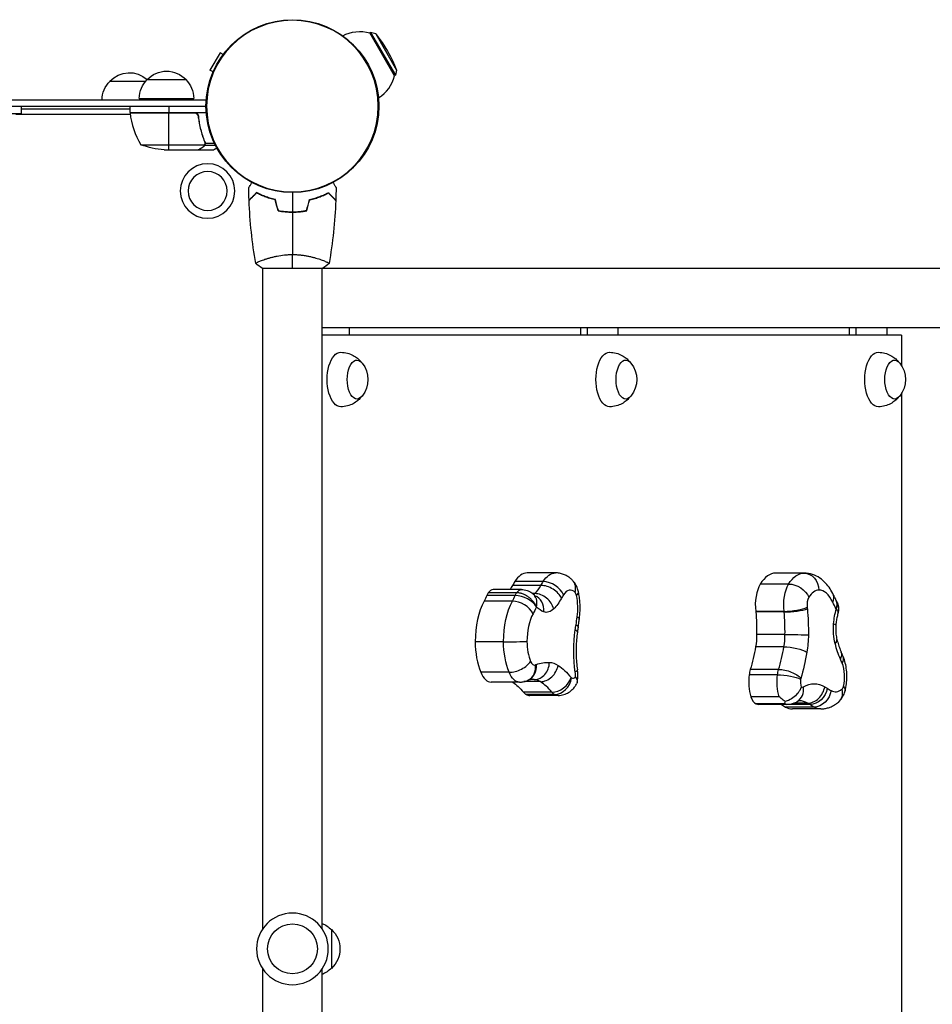
# Model space of a CAD drawing. Units: millimetres. Extents: x -5575 to 6154, y -5143 to 4795.
# Drawn here: x 3691 to 4277, y -36 to 596 of the extents above; entities that cross this region are included whole.
import ezdxf

# ---------------------------------------------------------------- set-up
doc = ezdxf.new("R2010")
doc.units = ezdxf.units.MM
doc.header["$LTSCALE"] = 20
doc.layers.add('2d', color=230, linetype='Continuous')

msp = doc.modelspace()

# ---------------------------------------------------------------- linework, layer by layer
at = {"layer": '2d'}
for p, q in [((3916.24, 588.35), (3915.71, 588.04)), ((3931.61, 560.5), (3915.71, 588.04)), ((3916.24, 588.35), (3932.14, 560.81)), ((3919.48, 587.33), (3916.24, 588.35)), ((3919.48, 587.33), (3932.88, 564.12)), ((3819.58, 575.33), (3813.08, 564.07)), ((3821.56, 574.19), (3819.58, 575.33)), ((3815.06, 562.93), (3813.08, 564.07)), ((3932.88, 564.12), (3932.14, 560.81)), ((3748.84, 557), (3771.94, 557)), ((3772.74, 558), (3797.74, 558)), ((3932.14, 560.81), (3931.61, 560.5)), ((2839.39, 545), (3810.68, 545)), ((3767.74, 546), (3802.74, 546)), ((2839.54, 541), (3810.54, 541)), ((3691.96, 541), (3691.96, 536)), ((3761.79, 539), (3691.96, 539)), ((3761.79, 537), (3761.79, 541)), ((3786.79, 541), (3786.79, 537)), ((3691.96, 536), (3649.96, 536)), ((3688.54, 535.93), (3761.89, 535.93)), ((3761.79, 537), (3810.68, 537)), ((3802.65, 536.8), (3761.79, 536.8)), ((3761.81, 536.63), (3803.65, 536.63)), ((3786.79, 513), (3786.79, 536.8)), ((3804.76, 535.93), (3805.12, 535.93)), ((3805.74, 533.2), (3805.74, 534.7)), ((3808.55, 521.2), (3808.55, 521.83)), ((3809.78, 517.81), (3809.78, 518.48)), ((3768.79, 516.25), (3809.68, 516.25)), ((3783.63, 513), (3805.54, 513)), ((3805.74, 513), (3805.74, 513.12)), ((3805.74, 513), (3815.54, 513)), ((3808.55, 514.62), (3808.55, 514.75)), ((3809.78, 515.97), (3809.78, 516.62)), ((3809.78, 515.97), (3816.5, 515.97)), ((3810.05, 517.29), (3815.86, 517.29)), ((3810.05, 517.22), (3810.05, 517.22)), ((3875.22, 474.47), (3875.43, 474.47)), ((3861.11, 473.21), (3861.11, 473.41)), ((3864.04, 473), (3864.04, 473.2)), ((3875.26, 473.85), (3874.24, 473.85)), ((3846.54, 437), (4302.56, 437)), ((3847.04, 442.19), (3847.04, 442.19)), ((3847.04, 12.96), (3847.04, 437)), ((3885.04, 442.19), (3885.04, 442.19)), ((3885.04, 12.96), (3885.04, 437)), ((3885.04, 399), (4302.56, 399)), ((3902.66, 394), (3902.66, 399)), ((4050.83, 399), (4050.83, 394)), ((4055.16, 399), (4055.16, 394)), ((4075.16, 394), (4075.16, 399)), ((4223.33, 399), (4223.33, 394)), ((4227.66, 399), (4227.66, 394)), ((4247.66, 394), (4247.66, 399)), ((4256.99, 394), (3885.04, 394)), ((4256.99, 394), (4256.99, 374.37)), ((4256.99, 356.63), (4256.99, -356.63)), ((4034.79, 241.38), (4016.61, 241.38)), ((4194.27, 241.29), (4176.09, 241.29)), ((4194.4, 241.29), (4176.21, 241.29)), ((4026.95, 235.77), (4008.76, 235.77)), ((4184.46, 234.21), (4166.27, 234.21)), ((4009.91, 228.6), (3991.72, 228.6)), ((4013.09, 230.71), (3994.91, 230.71)), ((4025.51, 233.31), (4007.32, 233.31)), ((4013.17, 228.08), (4013.17, 228.08)), ((4021.68, 228.08), (4020.19, 228.08)), ((4007.18, 223.26), (3988.99, 223.26)), ((4008.94, 226.84), (3990.76, 226.84)), ((4181.54, 216.68), (4163.36, 216.68)), ((4181.58, 216.33), (4163.39, 216.33)), ((4001.53, 197.19), (3983.34, 197.19)), ((4182.14, 201.81), (4163.95, 201.81)), ((4181.45, 193.96), (4163.27, 193.96)), ((4005.07, 177.57), (3986.88, 177.57)), ((4178.07, 179.37), (4159.88, 179.37)), ((4011.76, 171.22), (3993.57, 171.22)), ((4025.2, 171.55), (4014.62, 171.55)), ((4021.27, 172.93), (4019.81, 172.93)), ((4177.35, 176), (4159.16, 176)), ((4032.49, 164.78), (4014.31, 164.78)), ((4034.18, 163.34), (4015.99, 163.34)), ((4036.52, 162.71), (4018.33, 162.71)), ((4178.38, 161.89), (4160.19, 161.89)), ((4181.77, 157.28), (4163.59, 157.28)), ((4183.42, 156.98), (4165.23, 156.98)), ((4198.04, 156.86), (4179.86, 156.86)), ((4200.72, 155.24), (4182.53, 155.24)), ((4205.07, 154.04), (4186.88, 154.04)), ((4196.58, 157.75), (4187.81, 157.75)), ((3891.04, 12.5), (3891.04, -12.5)), ((3847.04, -437), (3847.04, -12.96)), ((3885.04, -437), (3885.04, -12.96))]:
    msp.add_line(p, q, dxfattribs=at)
for centre, radius in [((3866.04, 541), 55.5), ((3866.04, 0), 16)]:
    msp.add_circle(centre, radius, dxfattribs=at)
at = {"layer": '2d', "extrusion": (0, 0, -1)}
for centre, radius in [((-3866.04, 541), 55.28), ((-3866.04, 541), 55.11), ((-3811.59, 486.55), 17.5), ((-3811.59, 486.55), 12.5), ((-3866.04, 0), 23)]:
    msp.add_circle(centre, radius, dxfattribs=at)
for centre, radius, start, end in [((-3909.22, 565.93), 23, 61.61421, 106.43869), ((-3855.24, 534.77), 83, 140.70949, 159.29051), ((-3761.34, 545.48), 17, 42.66793, 132.31711), ((-3785.24, 546.48), 17, 42.66793, 137.33207), ((-3760.84, 544.81), 17, 0.6413, 45.8135), ((-3784.74, 545.81), 17, 0.6413, 45.8135), ((-3761.34, 545.48), 17, 132.55981, 132.68202), ((-3785.74, 545.81), 17, 134.1865, 179.3587), ((-3761.84, 544.81), 17, 175.98509, 179.3587), ((-3764.79, 536.97), 3, 353.52721, 356.80878), ((-3786.79, 562.9), 50, 273.62431, 291.1002), ((-3866.04, 491.13), 23, 195.34125, 196.0153), ((-3897.49, 365.5), 17, 141.4989, 218.5011), ((-4069.99, 365.5), 17, 141.4989, 218.5011), ((-4242.49, 365.5), 17, 141.4989, 218.5011), ((-3878.85, 0.5), 17, 111.35428, 135.8135), ((-3879.52, 0), 17, 132.66793, 227.33207), ((-3878.85, -0.5), 17, 224.1865, 248.64572)]:
    msp.add_arc(centre, radius, start, end, dxfattribs=at)
at = {"layer": '2d'}
for centre, radius, start, end in [((3909.22, 565.93), 23, 301.61421, 346.43869), ((3811.49, 542.27), 50, 186.47279, 211.34969)]:
    msp.add_arc(centre, radius, start, end, dxfattribs=at)
at = {"layer": '2d', "extrusion": (0, 0, -1)}
for centre, major_axis, ratio, start_param, end_param in [((3897.07, 365.5), (0, -17.5), 0.5, 6.276723, 9.43124), ((3907.46, 365.5), (0, -12.5), 0.5, 5.722029, 9.985934), ((4069.57, 365.5), (0, -17.5), 0.5, 6.276723, 9.43124), ((4079.96, 365.5), (0, -12.5), 0.5, 5.722029, 9.985934), ((4242.07, 365.5), (0, -17.5), 0.5, 6.276723, 9.43124), ((4252.46, 365.5), (0, -12.5), 0.5, 5.722029, 9.985934), ((4034.79, 216.64), (0, -24.74), 0.5, 2.454559, 3.141593), ((4194.39, 209.92), (0, -31.38), 0.5, 2.456514, 3.134399), ((4194.4, 206.16), (0, -35.14), 0.5, 3.134399, 3.141593), ((4194.31, 230.29), (-0.16, 11), 0.866003, 0.012459, 1.583255), ((4056.67, 163.3), (0, -93.73), 0.5, 2.414272, 2.454559), ((4189.93, 220.84), (0, -17.27), 0.5, 1.327749, 2.456514), ((4187.94, 225.7), (-9.38, 5.74), 0.670624, 0.831135, 2.401931), ((3995.24, 260.46), (0, -36.35), 0.5, 5.555864, 5.671381), ((4013.78, 218.16), (0, -13), 0.5, 2.301333, 2.50256), ((4013.09, 220.02), (0, -10.69), 0.5, 2.50256, 3.141593), ((3970.95, 262.32), (0, -53.17), 0.5, 5.442926, 5.537478), ((4019.1, 197.45), (0, -35.14), 0.5, 1.563603, 2.395885), ((4022.95, 260.46), (0, -47.35), 0.5, 5.555864, 5.811823), ((4236.36, 266.07), (0, -64.17), 0.5, 0.730537, 0.825089), ((3998.67, 262.32), (0, -64.17), 0.5, 5.442926, 5.537478), ((4029.8, 245.33), (0, -29.41), 0.5, 0.167686, 0.508748), ((4029.05, 236.53), (0, -20.48), 0.5, 5.811823, 6.450871), ((4160.68, 215.35), (0, -5.51), 0.5, 4.469342, 4.535234), ((4127.56, 203.5), (0, -72.81), 0.5, 4.535234, 4.735553), ((4188.39, 215.35), (0, -16.51), 0.5, 4.469342, 4.535234), ((4155.27, 203.5), (0, -83.81), 0.5, 4.535234, 4.735553), ((4227.87, 203.81), (0, -29.41), 0.5, 1.738482, 2.079545), ((4039.26, 213.06), (-10.89, 1.53), 0.234396, 2.601368, 3.141593), ((4223.47, 205.3), (0, -20.48), 0.5, 1.099434, 1.738482), ((4203.84, 208.72), (-10.96, 0.93), 0.144541, 2.611856, 3.141593), ((4071.06, 191.29), (0, -48.95), 0.5, 1.287165, 1.851572), ((4098.88, 175.24), (0, -106.85), 0.5, 1.851572, 1.883555), ((4038.52, 208.12), (-10.86, 1.76), 0.266463, 2.596198, 3.141593), ((4017.22, 197.42), (0, -31.38), 0.5, 0.885718, 1.563603), ((4150.64, 202.43), (0, -26.64), 0.5, 4.735553, 5.035871), ((4187.64, 201.55), (-11, 0.13), 0.020058, 1.047081, 2.617878), ((4178.35, 202.43), (0, -37.64), 0.5, 4.735553, 5.035871), ((4235.43, 217.5), (0, -47.35), 0.5, 0.843475, 1.099434), ((4128.84, 217.04), (0, -72.63), 0.5, 5.035871, 5.257757), ((4186.67, 190.46), (-10.85, 1.82), 0.275283, 1.023834, 2.594631), ((4156.55, 217.04), (0, -83.63), 0.5, 5.035871, 5.257757), ((4029.96, 100.14), (0, -83.81), 0.5, 2.964438, 3.164756), ((4030.49, 146.3), (0, -37.64), 0.5, 3.164756, 3.465075), ((4011.76, 188.5), (0, -17.27), 0.5, 0, 0.885718), ((4024.03, 166.38), (0, -16.51), 0.5, 2.898546, 2.964438), ((4023.18, 102.69), (0, -83.63), 0.5, 3.465075, 3.68696), ((4038.03, 177.59), (10.89, 1.59), 0.242352, 0, 0.541432), ((4183.68, 172.56), (0, -13.13), 0.5, 1.835765, 2.116164), ((4182.77, 173.66), (-10.53, 3.19), 0.449236, 0.976831, 2.547628), ((3995.47, 102.69), (0, -72.63), 0.5, 3.479031, 3.68696), ((4185.97, 171.32), (0, -17.87), 0.5, 1.015052, 1.835765), ((4182.65, 173.12), (-10.9, 1.48), 0.226794, 1.031681, 2.602477), ((4200.85, 121.29), (0, -48.95), 0.5, 2.857961, 3.422369), ((4035.9, 176.01), (0, -13.13), 0.5, 0.264969, 0.545368), ((4199.74, 167.32), (5.97, 9.24), 0.824013, 1.081157, 2.651953), ((4202.21, 165.83), (5.39, 9.59), 0.833702, 1.132426, 2.703222), ((4192.82, 65.65), (0, -106.85), 0.5, 3.422369, 3.454351), ((4209.13, 166.67), (-7.04, 8.45), 0.799357, 2.158626, 3.141593), ((4210.1, 168.46), (-10.65, 2.75), 0.397581, 2.5653, 3.141593), ((4036.52, 180.59), (0, -17.87), 0.5, 0, 0.264969), ((4165.11, 65.65), (0, -95.85), 0.5, 3.450071, 3.454351), ((4183.42, 175.52), (0, -18.54), 0.5, 0, 0.178073), ((4220.26, 294.27), (0, -144.42), 0.5, 0.274075, 0.312759), ((4205.07, 186.16), (0, -32.12), 0.5, 0, 0.274075)]:
    msp.add_ellipse(centre, major_axis=major_axis, ratio=ratio, start_param=start_param, end_param=end_param, dxfattribs=at)
at = {"layer": '2d'}
for centre, major_axis, ratio, start_param, end_param in [((4016.61, 216.64), (0, 24.74), 0.5, 0, 0.687034), ((4176.2, 209.92), (0, 31.38), 0.5, 0.007193, 0.685079), ((4176.21, 206.16), (0, 35.14), 0.5, 0, 0.007193), ((4038.49, 163.3), (0, 93.73), 0.5, 0.687034, 0.727321), ((4030.44, 227.26), (9.39, -5.72), 0.669551, 0.738473, 2.309269), ((4037.95, 228.85), (-7.91, -7.65), 0.769369, 2.24258, 3.141593), ((4171.74, 220.84), (0, 17.27), 0.5, 0.685079, 1.813843), ((3995.6, 218.16), (0, 13), 0.5, 0.639033, 0.84026), ((3994.91, 220.02), (0, 10.69), 0.5, 0, 0.639033), ((4019.53, 236.53), (0, 9.48), 0.5, 3.430833, 3.612955), ((4013.43, 260.46), (0, 36.35), 0.5, 3.612955, 3.868914), ((4024.18, 218.28), (7.85, -7.7), 0.771586, 0.904326, 2.475123), ((4029.17, 225.1), (9.59, -5.39), 0.646885, 0.715059, 2.285856), ((4044.32, 216.64), (0, 13.74), 0.5, 5.806218, 6.970219), ((4046.59, 225.42), (0, 3.85), 0.5, 5.107332, 5.806218), ((4038.84, 226.9), (-10.77, -2.24), 0.333208, 2.582632, 3.141593), ((4203.91, 209.92), (0, 20.38), 0.5, 0.007193, 0.685079), ((4203.93, 206.16), (0, 24.14), 0.5, 5.458097, 6.290379), ((4000.91, 197.45), (0, 35.14), 0.5, 0.745708, 1.57799), ((3989.14, 262.32), (0, 53.17), 0.5, 3.8873, 3.981852), ((4010.91, 215.18), (9.67, -5.24), 0.636189, 0.705035, 2.275831), ((4013.04, 219.5), (10.04, -4.5), 0.577872, 0.659409, 2.230205), ((4017.82, 216.33), (-3.53, -10.42), 0.853878, 3.117994, 3.117998), ((4017.82, 216.33), (-3.53, -10.42), 0.853878, 1.852206, 3.107497), ((4066.2, 163.3), (0, 82.73), 0.5, 0.687034, 0.727321), ((4038.62, 218.78), (0, 21.12), 0.5, 4.438314, 5.107332), ((4199.45, 220.84), (0, 6.27), 0.5, 0.685079, 1.813843), ((4203.27, 222.53), (-9.99, -4.61), 0.587591, 2.47549, 3.141593), ((4205.43, 218.28), (-9.61, -5.36), 0.64503, 2.428315, 3.141593), ((4028.62, 197.45), (0, 24.14), 0.5, 0.745708, 1.57799), ((4023.31, 218.16), (0, 2), 0.5, 0.738376, 0.84026), ((4186.88, 219.33), (-10.92, -1.35), 0.208419, 1.034185, 2.604981), ((4178.87, 215.35), (0, 5.51), 0.5, 4.889544, 4.955436), ((4186.99, 218.26), (-10.96, -0.98), 0.152619, 1.04034, 2.611136), ((4145.75, 203.5), (0, 72.81), 0.5, 4.689225, 4.889544), ((4214.29, 216.79), (0, 2), 0.5, 5.450765, 5.552649), ((3984.57, 249.17), (0, 133.42), 0.5, 4.39963, 4.438314), ((4038.02, 204.85), (10.89, -1.57), 0.239977, 0, 0.541067), ((3999.03, 197.42), (0, 31.38), 0.5, 1.57799, 2.255875), ((4007.03, 197.27), (-11, -0.04), 0.00623, 1.047186, 2.617983), ((4026.74, 197.42), (0, 20.38), 0.5, 1.57799, 2.255875), ((4168.83, 202.43), (0, 26.64), 0.5, 4.388907, 4.689225), ((4204.82, 196), (-10.66, -2.72), 0.393262, 2.566613, 3.141593), ((4147.02, 217.04), (0, 72.63), 0.5, 4.167021, 4.388907), ((4208.23, 186.02), (-10.05, -4.47), 0.575795, 2.483574, 3.141593), ((4009.33, 184.53), (-10.18, -4.16), 0.547964, 0.930133, 2.50093), ((4021.28, 188.5), (0, 6.27), 0.5, 2.255875, 3.38464), ((4021.4, 183.93), (-0.51, -10.99), 0.865793, 0.040095, 1.610892), ((4186.85, 131.01), (0, 82.73), 0.5, 5.399423, 5.43971), ((4209.31, 183.48), (-10.18, -4.17), 0.549274, 2.500162, 3.141593), ((4213.52, 174.77), (0, 13.74), 0.5, 4.235422, 5.399423), ((3993.57, 188.5), (0, 17.27), 0.5, 2.255875, 3.141593), ((4013.04, 182.64), (3.71, -10.36), 0.852471, 0.046237, 1.274541), ((4012.51, 182.41), (4.89, -9.85), 0.840572, 0, 1.17586), ((4026.95, 181.98), (-6.13, -9.14), 0.821108, 0.503278, 2.074075), ((4043.94, 175.48), (0, 7.54), 0.5, 4.588242, 4.996095), ((4165.49, 172.56), (0, 13.13), 0.5, 1.025429, 1.305827), ((4020.43, 100.14), (0, 72.81), 0.5, 6.260022, 6.283185), ((4020.96, 146.3), (0, 26.64), 0.5, 5.959703, 6.260022), ((4013.65, 102.69), (0, 72.63), 0.5, 5.737817, 5.959703), ((4035.34, 174.19), (-8.49, -7), 0.740397, 0.73197, 2.302766), ((4035.62, 173.95), (-5.25, -9.67), 0.835802, 0.425834, 1.99663), ((4045.42, 176.01), (0, 2.13), 0.5, 2.596225, 2.876624), ((4046.04, 180.59), (0, 6.87), 0.5, 2.876624, 3.638492), ((4167.78, 171.32), (0, 17.87), 0.5, 1.305827, 2.12654), ((4195.5, 171.32), (0, 6.87), 0.5, 1.305827, 2.067696), ((4193.21, 172.56), (0, 2.13), 0.5, 1.025429, 1.305827), ((4017.71, 176.01), (0, 13.13), 0.5, 2.596225, 2.876624), ((4184.47, 168.28), (5.54, -9.5), 0.831424, 0, 1.119461), ((4192.94, 175.52), (0, 7.54), 0.5, 3.017446, 3.425299), ((4198.1, 168.32), (-5.5, -9.53), 0.832112, 0.447482, 2.018279), ((4229.79, 294.27), (0, 133.42), 0.5, 2.828834, 2.867518), ((4214.59, 186.16), (0, 21.12), 0.5, 2.867518, 3.536536), ((4217.91, 170.23), (0, 3.85), 0.5, 3.536536, 4.235422), ((4018.33, 180.59), (0, 17.87), 0.5, 2.876624, 3.141593), ((4164.48, 167.22), (0, 10.1), 0.5, 2.12654, 2.963519), ((4191.32, 121.29), (0, 37.95), 0.5, 6.002409, 6.283185), ((4165.23, 175.52), (0, 18.54), 0.5, 2.963519, 3.141593), ((4202.08, 294.27), (0, 144.42), 0.5, 2.828834, 2.867518), ((4186.88, 186.16), (0, 32.12), 0.5, 2.867518, 3.141593), ((4183.3, 65.65), (0, 95.85), 0.5, 5.970427, 6.002409)]:
    msp.add_ellipse(centre, major_axis=major_axis, ratio=ratio, start_param=start_param, end_param=end_param, dxfattribs=at)
for points in [[(3803.65, 536.63), (3803.32, 536.74), (3802.99, 536.8), (3802.65, 536.8)], [(3805.63, 534.14), (3805.66, 533.83), (3805.7, 533.51), (3805.74, 533.2)], [(3809.62, 518.33), (3809.77, 517.97), (3809.84, 517.59), (3809.84, 517.21)], [(3809.83, 518.34), (3809.97, 518), (3810.04, 517.65), (3810.05, 517.29)], [(3805.74, 513.12), (3805.66, 513.07), (3805.6, 513.03), (3805.54, 513)], [(3809.68, 516.25), (3809.64, 516.12), (3809.58, 515.99), (3809.52, 515.87)], [(3809.84, 517.19), (3809.84, 517.19), (3809.84, 517.2), (3809.84, 517.21)], [(3809.84, 517.21), (3809.84, 517.21), (3809.84, 517.21), (3809.84, 517.21)], [(3810.03, 516.86), (3810.04, 516.97), (3810.05, 517.09), (3810.05, 517.22)], [(3810.05, 517.29), (3810.05, 517.27), (3810.05, 517.24), (3810.05, 517.22)], [(3838.21, 480.7), (3838.11, 483.34), (3838.05, 485.98), (3838.02, 488.61)], [(3894.06, 488.61), (3894.03, 485.98), (3893.97, 483.34), (3893.87, 480.7)], [(3842.53, 440.06), (3840.17, 453.39), (3838.73, 466.91), (3838.22, 480.43)], [(3856.83, 473.83), (3856.2, 476.16), (3855.57, 478.5), (3854.95, 480.83)], [(3856.99, 474), (3856.36, 476.33), (3855.74, 478.67), (3855.11, 481)], [(3866.04, 485.5), (3866.04, 481.38), (3866.04, 477.26), (3866.04, 473.16)], [(3875.09, 474), (3875.72, 476.33), (3876.34, 478.67), (3876.97, 481)], [(3875.25, 473.83), (3875.88, 476.16), (3876.5, 478.5), (3877.13, 480.83)], [(3893.86, 480.43), (3893.35, 466.91), (3891.91, 453.39), (3889.55, 440.06)], [(3866.04, 472.96), (3866.04, 463.81), (3866.04, 454.73), (3866.04, 445.73)], [(3866.04, 437), (3866.04, 439.53), (3866.04, 442.47), (3866.04, 445.73)], [(3846.54, 437), (3845.12, 437.93), (3843.75, 438.97), (3842.54, 440)], [(3889.54, 440), (3888.33, 438.97), (3886.96, 437.93), (3885.54, 437)]]:
    msp.add_open_spline(points, degree=3, dxfattribs=at)
for points, knots in [([(3802.83, 537), (3803.01, 537), (3803.19, 536.98), (3803.55, 536.92), (3803.73, 536.87), (3804.07, 536.73), (3804.24, 536.65), (3804.55, 536.46), (3804.7, 536.35), (3804.97, 536.11), (3805.09, 535.97), (3805.31, 535.69), (3805.41, 535.53), (3805.58, 535.21), (3805.65, 535.04), (3805.75, 534.69), (3805.79, 534.51), (3805.81, 534.33)], [0, 0, 0, 0, 0.000547172, 0.000547172, 0.001094344, 0.001094344, 0.001641516, 0.001641516, 0.002188688, 0.002188688, 0.00273586, 0.00273586, 0.003283032, 0.003283032, 0.003830204, 0.003830204, 0.004377377, 0.004377377, 0.004377377, 0.004377377]), ([(3803.65, 536.63), (3803.91, 536.53), (3804.16, 536.41), (3804.5, 536.16), (3804.61, 536.07), (3804.82, 535.88), (3804.91, 535.77), (3805.17, 535.45), (3805.31, 535.2), (3805.53, 534.69), (3805.6, 534.42), (3805.63, 534.14)], [0.001013661, 0.001013661, 0.001013661, 0.001013661, 0.001852653, 0.001852653, 0.002272148, 0.002272148, 0.002691644, 0.002691644, 0.003530636, 0.003530636, 0.004369628, 0.004369628, 0.004369628, 0.004369628]), ([(3805.63, 534.14), (3805.95, 531.27), (3806.47, 528.53), (3807.82, 523.27), (3808.65, 520.75), (3809.62, 518.33)], [0, 0, 0, 0, 0.00859307, 0.00859307, 0.01718614, 0.01718614, 0.01718614, 0.01718614]), ([(3809.83, 518.34), (3808.86, 520.77), (3808.01, 523.31), (3806.99, 527.31), (3806.69, 528.67), (3806.31, 530.76), (3806.19, 531.47), (3805.98, 532.9), (3805.89, 533.61), (3805.81, 534.33)], [0, 0, 0, 0, 0.00869705, 0.00869705, 0.01304558, 0.01304558, 0.01521984, 0.01521984, 0.01739411, 0.01739411, 0.01739411, 0.01739411]), ([(3805.54, 513), (3805.73, 513.11), (3806.08, 513.31), (3807.02, 513.85), (3807.62, 514.2), (3808.34, 514.62)], [0, 0, 0, 0, 0.00517024, 0.00517024, 0.01034048, 0.01034048, 0.01034048, 0.01034048]), ([(3808.34, 514.62), (3808.49, 514.7), (3808.62, 514.79), (3808.85, 514.98), (3808.96, 515.09), (3809.25, 515.4), (3809.4, 515.63), (3809.52, 515.87)], [0, 0, 0, 0, 0.001089402, 0.001089402, 0.002178803, 0.002178803, 0.004357607, 0.004357607, 0.004357607, 0.004357607]), ([(3809.78, 515.97), (3809.72, 515.84), (3809.65, 515.71), (3809.53, 515.52), (3809.46, 515.43), (3809.39, 515.33), (3809.34, 515.28), (3809.32, 515.26), (3809.31, 515.25), (3809.31, 515.24), (3809.31, 515.24), (3809.08, 514.98), (3808.83, 514.78), (3808.55, 514.62)], [0, 0, 0, 0, 0.25, 0.25, 0.375, 0.4375, 0.46875, 0.484375, 0.492188, 0.492188, 0.5, 0.5, 1, 1, 1, 1]), ([(3809.84, 517.19), (3809.84, 517.03), (3809.82, 516.87), (3809.77, 516.56), (3809.73, 516.4), (3809.68, 516.25)], [0.001328787, 0.001328787, 0.001328787, 0.001328787, 0.001872455, 0.001872455, 0.002416124, 0.002416124, 0.002416124, 0.002416124]), ([(3810.03, 516.86), (3810.01, 516.66), (3809.96, 516.48), (3809.87, 516.18), (3809.82, 516.06), (3809.78, 515.97)], [0.000526185, 0.000526185, 0.000526185, 0.000526185, 0.001315456, 0.001315456, 0.002104727, 0.002104727, 0.002104727, 0.002104727]), ([(3815.54, 513), (3815.54, 513), (3815.65, 513.06), (3815.97, 513.25), (3816.11, 513.33), (3816.35, 513.47), (3816.48, 513.54), (3816.63, 513.63), (3816.73, 513.69), (3816.78, 513.72), (3817.03, 513.86), (3817.25, 513.98), (3817.48, 514.12)], [0.5, 0.5, 0.5, 0.5, 0.625, 0.625, 0.6875, 0.6875, 0.71875, 0.734375, 0.734375, 0.75, 0.75, 0.8064735, 0.8064735, 0.8064735, 0.8064735]), ([(3838.02, 488.61), (3838.02, 488.61), (3838.02, 488.62), (3838.03, 488.64), (3838.04, 488.64), (3838.05, 488.66), (3838.05, 488.67), (3838.06, 488.68), (3838.07, 488.69), (3838.11, 488.77), (3838.16, 488.85), (3838.36, 489.2), (3838.57, 489.56), (3838.96, 490.25), (3839.11, 490.5), (3839.43, 491.05), (3839.59, 491.34), (3839.84, 491.76), (3839.91, 491.88), (3839.98, 492)], [0.03093242, 0.03093242, 0.03093242, 0.03093242, 0.03756195, 0.03756195, 0.04131815, 0.04131815, 0.04225719, 0.04225719, 0.04319624, 0.04319624, 0.04507434, 0.04507434, 0.04883054, 0.04883054, 0.05070863, 0.05070863, 0.05258673, 0.05258673, 0.05330252, 0.05330252, 0.05330252, 0.05330252]), ([(3892.1, 492), (3892.18, 491.87), (3892.25, 491.74), (3892.5, 491.31), (3892.67, 491.01), (3892.99, 490.46), (3893.14, 490.21), (3893.4, 489.76), (3893.52, 489.55), (3893.72, 489.2), (3893.8, 489.06), (3893.93, 488.83), (3893.98, 488.75), (3894.02, 488.68), (3894.02, 488.67), (3894.03, 488.67), (3894.03, 488.66), (3894.04, 488.64), (3894.05, 488.64), (3894.05, 488.62), (3894.06, 488.61), (3894.06, 488.61)], [0.0068134, 0.0068134, 0.0068134, 0.0068134, 0.00758008, 0.00758008, 0.0094751, 0.0094751, 0.01137012, 0.01137012, 0.01326514, 0.01326514, 0.01516016, 0.01516016, 0.01705518, 0.01705518, 0.01800269, 0.01800269, 0.0189502, 0.0189502, 0.02274024, 0.02274024, 0.02935902, 0.02935902, 0.02935902, 0.02935902]), ([(3843, 485.49), (3842.45, 484.94), (3841.94, 484.43), (3840.99, 483.49), (3840.56, 483.06), (3839.98, 482.48), (3839.8, 482.3), (3839.46, 481.96), (3839.31, 481.8), (3838.89, 481.38), (3838.67, 481.16), (3838.44, 480.93), (3838.38, 480.87), (3838.31, 480.81), (3838.3, 480.79), (3838.27, 480.77), (3838.26, 480.76), (3838.24, 480.74), (3838.23, 480.73), (3838.22, 480.71), (3838.21, 480.71), (3838.21, 480.7), (3838.21, 480.7), (3838.21, 480.7)], [0, 0, 0, 0, 0.0035063, 0.0035063, 0.0070126, 0.0070126, 0.00876575, 0.00876575, 0.0105189, 0.0105189, 0.0140252, 0.0140252, 0.01577835, 0.01577835, 0.01665493, 0.01665493, 0.0175315, 0.0175315, 0.02103781, 0.02103781, 0.02454411, 0.02454411, 0.0274484, 0.0274484, 0.0274484, 0.0274484]), ([(3843.04, 485.25), (3842.48, 484.7), (3841.97, 484.18), (3841.03, 483.24), (3840.59, 482.8), (3840.01, 482.22), (3839.83, 482.04), (3839.49, 481.7), (3839.33, 481.54), (3838.91, 481.12), (3838.69, 480.9), (3838.45, 480.67), (3838.39, 480.6), (3838.31, 480.52), (3838.28, 480.49), (3838.26, 480.47), (3838.24, 480.46), (3838.23, 480.44), (3838.22, 480.44), (3838.22, 480.43), (3838.22, 480.43), (3838.22, 480.43)], [0, 0, 0, 0, 0.00350666, 0.00350666, 0.00701332, 0.00701332, 0.00876665, 0.00876665, 0.01051997, 0.01051997, 0.01402663, 0.01402663, 0.01577996, 0.01577996, 0.01753329, 0.01753329, 0.02103995, 0.02103995, 0.02454661, 0.02454661, 0.02744921, 0.02744921, 0.02744921, 0.02744921]), ([(3855.11, 481), (3853.87, 481.28), (3852.7, 481.6), (3850.45, 482.29), (3849.39, 482.66), (3847.87, 483.24), (3847.38, 483.44), (3846.42, 483.85), (3845.95, 484.05), (3844.59, 484.67), (3843.76, 485.09), (3843, 485.49)], [0, 0, 0, 0, 0.00404294, 0.00404294, 0.00808588, 0.00808588, 0.01010735, 0.01010735, 0.01212882, 0.01212882, 0.01617176, 0.01617176, 0.01617176, 0.01617176]), ([(3854.95, 480.83), (3853.73, 481.11), (3852.58, 481.43), (3850.38, 482.1), (3849.33, 482.47), (3847.34, 483.23), (3846.39, 483.63), (3844.61, 484.45), (3843.79, 484.85), (3843.04, 485.25)], [0, 0, 0, 0, 0.00398181, 0.00398181, 0.00796362, 0.00796362, 0.01194542, 0.01194542, 0.01592723, 0.01592723, 0.01592723, 0.01592723]), ([(3876.97, 481), (3878.21, 481.28), (3879.38, 481.6), (3881.62, 482.29), (3882.69, 482.66), (3884.21, 483.24), (3884.7, 483.44), (3885.66, 483.85), (3886.13, 484.05), (3887.48, 484.67), (3888.32, 485.09), (3889.08, 485.49)], [0, 0, 0, 0, 0.00404294, 0.00404294, 0.00808588, 0.00808588, 0.01010735, 0.01010735, 0.01212882, 0.01212882, 0.01617176, 0.01617176, 0.01617176, 0.01617176]), ([(3877.13, 480.83), (3878.35, 481.11), (3879.5, 481.43), (3881.7, 482.1), (3882.75, 482.47), (3884.74, 483.23), (3885.69, 483.63), (3887.47, 484.45), (3888.29, 484.85), (3889.04, 485.25)], [0, 0, 0, 0, 0.00398181, 0.00398181, 0.00796362, 0.00796362, 0.01194542, 0.01194542, 0.01592723, 0.01592723, 0.01592723, 0.01592723]), ([(3889.04, 485.25), (3889.59, 484.7), (3890.11, 484.18), (3891.05, 483.24), (3891.49, 482.8), (3892.07, 482.22), (3892.25, 482.04), (3892.59, 481.7), (3892.75, 481.54), (3893.17, 481.12), (3893.39, 480.9), (3893.63, 480.67), (3893.69, 480.6), (3893.77, 480.52), (3893.8, 480.49), (3893.82, 480.47), (3893.84, 480.46), (3893.85, 480.44), (3893.85, 480.44), (3893.86, 480.43), (3893.86, 480.43), (3893.86, 480.43)], [0, 0, 0, 0, 0.00350666, 0.00350666, 0.00701332, 0.00701332, 0.00876665, 0.00876665, 0.01051997, 0.01051997, 0.01402663, 0.01402663, 0.01577996, 0.01577996, 0.01753329, 0.01753329, 0.02103995, 0.02103995, 0.02454661, 0.02454661, 0.02744921, 0.02744921, 0.02744921, 0.02744921]), ([(3889.08, 485.49), (3889.63, 484.94), (3890.14, 484.43), (3891.09, 483.49), (3891.52, 483.06), (3892.1, 482.48), (3892.28, 482.3), (3892.62, 481.96), (3892.77, 481.8), (3893.19, 481.38), (3893.41, 481.16), (3893.64, 480.93), (3893.7, 480.87), (3893.77, 480.81), (3893.78, 480.79), (3893.81, 480.77), (3893.81, 480.76), (3893.83, 480.74), (3893.85, 480.73), (3893.86, 480.71), (3893.86, 480.71), (3893.87, 480.7), (3893.87, 480.7), (3893.87, 480.7)], [0, 0, 0, 0, 0.0035063, 0.0035063, 0.0070126, 0.0070126, 0.00876575, 0.00876575, 0.0105189, 0.0105189, 0.0140252, 0.0140252, 0.01577835, 0.01577835, 0.01665493, 0.01665493, 0.0175315, 0.0175315, 0.02103781, 0.02103781, 0.02454411, 0.02454411, 0.0274484, 0.0274484, 0.0274484, 0.0274484]), ([(3856.83, 473.83), (3858.3, 473.55), (3859.8, 473.33), (3862.11, 473.11), (3862.88, 473.06), (3864.45, 472.98), (3865.25, 472.96), (3866.04, 472.96)], [0, 0, 0, 0, 0.004702909, 0.004702909, 0.007054363, 0.007054363, 0.009405818, 0.009405818, 0.009405818, 0.009405818]), ([(3856.99, 474), (3858.43, 473.73), (3859.91, 473.52), (3862.18, 473.31), (3862.94, 473.25), (3864.48, 473.18), (3865.26, 473.16), (3866.04, 473.16)], [0, 0, 0, 0, 0.004616902, 0.004616902, 0.006925353, 0.006925353, 0.009233803, 0.009233803, 0.009233803, 0.009233803]), ([(3866.04, 473.16), (3867.59, 473.16), (3869.12, 473.23), (3871.39, 473.45), (3872.14, 473.53), (3873.63, 473.74), (3874.37, 473.86), (3875.09, 474)], [0.009233803, 0.009233803, 0.009233803, 0.009233803, 0.013850802, 0.013850802, 0.016159301, 0.016159301, 0.0184678, 0.0184678, 0.0184678, 0.0184678]), ([(3866.04, 472.96), (3867.62, 472.96), (3869.17, 473.04), (3871.48, 473.26), (3872.25, 473.35), (3873.77, 473.56), (3874.52, 473.69), (3875.25, 473.83)], [0.009405818, 0.009405818, 0.009405818, 0.009405818, 0.01410835, 0.01410835, 0.016459616, 0.016459616, 0.018810883, 0.018810883, 0.018810883, 0.018810883]), ([(3842.54, 440), (3842.54, 440), (3842.54, 440), (3842.54, 440), (3842.54, 440.02), (3842.53, 440.07), (3842.53, 440.09), (3842.57, 440.14), (3842.6, 440.17), (3842.8, 440.34), (3843.13, 440.53), (3843.87, 440.89), (3844.16, 441.02), (3844.82, 441.31), (3845.18, 441.47), (3846.38, 441.95), (3847.32, 442.3), (3848.66, 442.76), (3848.94, 442.85), (3849.51, 443.04), (3849.8, 443.13), (3850.7, 443.4), (3851.32, 443.58), (3852.62, 443.94), (3853.29, 444.11), (3854.35, 444.36), (3854.71, 444.44), (3855.44, 444.6), (3855.82, 444.68), (3857.7, 445.05), (3859.28, 445.29), (3861.76, 445.55), (3862.61, 445.62), (3864.32, 445.71), (3865.18, 445.73), (3866.04, 445.73)], [0.12220864, 0.12220864, 0.12220864, 0.12220864, 0.12268837, 0.12268837, 0.12524335, 0.12524335, 0.12652085, 0.12652085, 0.12779834, 0.12779834, 0.13290832, 0.13290832, 0.13546331, 0.13546331, 0.1380183, 0.1380183, 0.14312827, 0.14312827, 0.14440577, 0.14440577, 0.14568326, 0.14568326, 0.14823825, 0.14823825, 0.15079324, 0.15079324, 0.15207073, 0.15207073, 0.15334823, 0.15334823, 0.15845821, 0.15845821, 0.16101319, 0.16101319, 0.16356818, 0.16356818, 0.16356818, 0.16356818]), ([(3866.04, 445.73), (3866.9, 445.73), (3867.76, 445.71), (3869.45, 445.62), (3870.29, 445.55), (3871.53, 445.42), (3871.94, 445.38), (3872.75, 445.27), (3873.16, 445.21), (3874.36, 445.03), (3875.14, 444.9), (3876.64, 444.6), (3877.37, 444.45), (3878.79, 444.11), (3879.48, 443.94), (3881.44, 443.4), (3882.63, 443.03), (3884.24, 442.48), (3884.75, 442.3), (3885.69, 441.94), (3886.13, 441.78), (3887.32, 441.29), (3887.97, 441), (3888.72, 440.64), (3888.92, 440.53), (3889.25, 440.34), (3889.37, 440.26), (3889.48, 440.17), (3889.51, 440.14), (3889.55, 440.09), (3889.55, 440.07), (3889.54, 440.02), (3889.54, 440), (3889.54, 440), (3889.54, 440), (3889.54, 440)], [0.16356818, 0.16356818, 0.16356818, 0.16356818, 0.1661247, 0.1661247, 0.16868122, 0.16868122, 0.16995948, 0.16995948, 0.17123774, 0.17123774, 0.17379425, 0.17379425, 0.17635077, 0.17635077, 0.17890729, 0.17890729, 0.18402032, 0.18402032, 0.18657684, 0.18657684, 0.18913336, 0.18913336, 0.19424639, 0.19424639, 0.19680291, 0.19680291, 0.19935943, 0.19935943, 0.20063769, 0.20063769, 0.20191595, 0.20191595, 0.20447247, 0.20447247, 0.20490292, 0.20490292, 0.20490292, 0.20490292]), ([(3897.13, 383), (3898.57, 382.98), (3899.99, 382.78), (3902.64, 382.07), (3903.85, 381.58), (3905.98, 380.45), (3906.9, 379.82), (3908.48, 378.54), (3909.14, 377.9), (3909.81, 377.15), (3909.91, 377.03), (3910.01, 376.92)], [3.1480551, 3.1480551, 3.1480551, 3.1480551, 3.2739626, 3.2739626, 3.3998701, 3.3998701, 3.5257776, 3.5257776, 3.6516851, 3.6516851, 3.6748286, 3.6748286, 3.6748286, 3.6748286]), ([(4069.63, 383), (4071.07, 382.98), (4072.49, 382.78), (4075.14, 382.07), (4076.35, 381.58), (4078.48, 380.45), (4079.4, 379.82), (4080.98, 378.54), (4081.64, 377.9), (4082.31, 377.15), (4082.41, 377.03), (4082.51, 376.92)], [3.1480551, 3.1480551, 3.1480551, 3.1480551, 3.2739626, 3.2739626, 3.3998701, 3.3998701, 3.5257776, 3.5257776, 3.6516851, 3.6516851, 3.6748286, 3.6748286, 3.6748286, 3.6748286]), ([(4242.13, 383), (4243.57, 382.98), (4244.99, 382.78), (4247.64, 382.07), (4248.85, 381.58), (4250.98, 380.45), (4251.9, 379.82), (4253.48, 378.54), (4254.14, 377.9), (4254.81, 377.15), (4254.91, 377.03), (4255.01, 376.92)], [3.1480551, 3.1480551, 3.1480551, 3.1480551, 3.2739626, 3.2739626, 3.3998701, 3.3998701, 3.5257776, 3.5257776, 3.6516851, 3.6516851, 3.6748286, 3.6748286, 3.6748286, 3.6748286]), ([(3910.01, 354.08), (3909.91, 353.97), (3909.81, 353.85), (3909.14, 353.1), (3908.48, 352.46), (3906.9, 351.18), (3905.98, 350.55), (3903.85, 349.42), (3902.64, 348.93), (3899.99, 348.22), (3898.57, 348.02), (3897.13, 348)], [5.7499494, 5.7499494, 5.7499494, 5.7499494, 5.7730929, 5.7730929, 5.8990004, 5.8990004, 6.0249079, 6.0249079, 6.1508154, 6.1508154, 6.2767229, 6.2767229, 6.2767229, 6.2767229]), ([(4082.51, 354.08), (4082.41, 353.97), (4082.31, 353.85), (4081.64, 353.1), (4080.98, 352.46), (4079.4, 351.18), (4078.48, 350.55), (4076.35, 349.42), (4075.14, 348.93), (4072.49, 348.22), (4071.07, 348.02), (4069.63, 348)], [5.7499494, 5.7499494, 5.7499494, 5.7499494, 5.7730929, 5.7730929, 5.8990004, 5.8990004, 6.0249079, 6.0249079, 6.1508154, 6.1508154, 6.2767229, 6.2767229, 6.2767229, 6.2767229]), ([(4255.01, 354.08), (4254.91, 353.97), (4254.81, 353.85), (4254.14, 353.1), (4253.48, 352.46), (4251.9, 351.18), (4250.98, 350.55), (4248.85, 349.42), (4247.64, 348.93), (4244.99, 348.22), (4243.57, 348.02), (4242.13, 348)], [5.7499494, 5.7499494, 5.7499494, 5.7499494, 5.7730929, 5.7730929, 5.8990004, 5.8990004, 6.0249079, 6.0249079, 6.1508154, 6.1508154, 6.2767229, 6.2767229, 6.2767229, 6.2767229]), ([(4045.85, 236.49), (4045.36, 237), (4044.83, 237.5), (4043.65, 238.44), (4043.01, 238.89), (4041.62, 239.71), (4040.86, 240.08), (4039.26, 240.7), (4038.4, 240.95), (4036.63, 241.29), (4035.71, 241.38), (4034.79, 241.38)], [1.0938292, 1.0938292, 1.0938292, 1.0938292, 1.1892226, 1.1892226, 1.284616, 1.284616, 1.3800095, 1.3800095, 1.4754029, 1.4754029, 1.5707963, 1.5707963, 1.5707963, 1.5707963]), ([(4213.25, 227.14), (4212.61, 228.54), (4211.88, 229.89), (4210.22, 232.47), (4209.28, 233.71), (4207.13, 236.03), (4205.92, 237.11), (4203.14, 239.01), (4201.58, 239.83), (4198.14, 240.97), (4196.27, 241.29), (4194.4, 241.29)], [2.3165041, 2.3165041, 2.3165041, 2.3165041, 2.4815218, 2.4815218, 2.6465395, 2.6465395, 2.8115572, 2.8115572, 2.9765749, 2.9765749, 3.1415927, 3.1415927, 3.1415927, 3.1415927]), ([(4049.61, 229.15), (4049.52, 229.6), (4049.41, 230.05), (4049.13, 230.97), (4048.97, 231.44), (4048.59, 232.39), (4048.37, 232.88), (4047.84, 233.87), (4047.54, 234.38), (4046.8, 235.43), (4046.37, 235.96), (4045.85, 236.49)], [0.3949434, 0.3949434, 0.3949434, 0.3949434, 0.5347205, 0.5347205, 0.6744977, 0.6744977, 0.8142748, 0.8142748, 0.954052, 0.954052, 1.0938292, 1.0938292, 1.0938292, 1.0938292]), ([(4022.64, 219.64), (4022.4, 220.19), (4022.1, 220.75), (4021.42, 221.85), (4021.03, 222.39), (4020.37, 223.19), (4020.14, 223.46), (4019.66, 223.98), (4019.41, 224.23), (4018.64, 224.96), (4018.09, 225.42), (4016.92, 226.28), (4016.32, 226.67), (4015.38, 227.17), (4015.07, 227.33), (4014.42, 227.62), (4014.1, 227.76), (4013.13, 228.11), (4012.48, 228.29), (4011.51, 228.48), (4011.18, 228.52), (4010.54, 228.58), (4010.22, 228.6), (4009.91, 228.6)], [-0.0000212, -0.0000212, -0.0000212, -0.0000212, 0.00215903, 0.00215903, 0.00433925, 0.00433925, 0.00542937, 0.00542937, 0.00651948, 0.00651948, 0.00869971, 0.00869971, 0.01087994, 0.01087994, 0.01197005, 0.01197005, 0.01306017, 0.01306017, 0.01524039, 0.01524039, 0.01633051, 0.01633051, 0.01742062, 0.01742062, 0.01742062, 0.01742062]), ([(4013.09, 230.71), (4014.27, 230.71), (4015.46, 230.51), (4017.7, 229.76), (4018.77, 229.19), (4020.27, 228.04), (4020.8, 227.55), (4021.28, 227.01)], [0, 0, 0, 0, 0.353023, 0.353023, 0.7072445, 0.7072445, 0.9217802, 0.9217802, 0.9217802, 0.9217802]), ([(4050.15, 211.53), (4050.32, 212.69), (4050.44, 213.87), (4050.61, 216.23), (4050.65, 217.42), (4050.66, 219.79), (4050.62, 220.98), (4050.47, 223.34), (4050.36, 224.52), (4050.04, 226.85), (4049.85, 228.01), (4049.61, 229.15)], [6.0091103, 6.0091103, 6.0091103, 6.0091103, 6.1429139, 6.1429139, 6.2767176, 6.2767176, 6.4105213, 6.4105213, 6.544325, 6.544325, 6.6781287, 6.6781287, 6.6781287, 6.6781287]), ([(4022.64, 219.64), (4022.81, 220.28), (4022.91, 220.93), (4023, 222.17), (4022.99, 222.77), (4022.86, 223.65), (4022.81, 223.94), (4022.67, 224.5), (4022.58, 224.77), (4022.28, 225.55), (4022.02, 226.04), (4021.56, 226.67), (4021.42, 226.85), (4021.28, 227.01)], [-0.000021204, -0.000021204, -0.000021204, -0.000021204, 0.002154444, 0.002154444, 0.004330092, 0.004330092, 0.005417916, 0.005417916, 0.006505739, 0.006505739, 0.008681387, 0.008681387, 0.009567571, 0.009567571, 0.009567571, 0.009567571]), ([(4021.28, 227.01), (4021.38, 226.9), (4021.46, 226.81), (4021.61, 226.68), (4021.66, 226.63), (4021.71, 226.59), (4021.72, 226.58), (4021.72, 226.58)], [4.1980256, 4.1980256, 4.1980256, 4.1980256, 4.2673611, 4.2673611, 4.3366966, 4.3366966, 4.3861047, 4.3861047, 4.3861047, 4.3861047]), ([(4213.25, 227.14), (4213.37, 226.9), (4213.48, 226.65), (4213.72, 226.16), (4213.83, 225.92), (4214.07, 225.45), (4214.19, 225.21), (4214.43, 224.75), (4214.55, 224.53), (4214.79, 224.08), (4214.91, 223.86), (4215.03, 223.64)], [5.45809671, 5.45809671, 5.45809671, 5.45809671, 5.47700712, 5.47700712, 5.49591753, 5.49591753, 5.51482794, 5.51482794, 5.53373835, 5.53373835, 5.55264876, 5.55264876, 5.55264876, 5.55264876]), ([(4215.75, 222.14), (4215.71, 222.23), (4215.67, 222.33), (4215.59, 222.52), (4215.54, 222.62), (4215.45, 222.82), (4215.4, 222.92), (4215.3, 223.12), (4215.25, 223.22), (4215.15, 223.43), (4215.09, 223.53), (4215.03, 223.64)], [2.2471851, 2.2471851, 2.2471851, 2.2471851, 2.2799593, 2.2799593, 2.3127335, 2.3127335, 2.3455077, 2.3455077, 2.3782819, 2.3782819, 2.4110561, 2.4110561, 2.4110561, 2.4110561]), ([(4215.03, 218.13), (4215.3, 218.61), (4215.51, 219.08), (4215.82, 219.96), (4215.91, 220.38), (4215.95, 220.98), (4215.95, 221.17), (4215.92, 221.54), (4215.88, 221.72), (4215.81, 221.97), (4215.78, 222.06), (4215.75, 222.14)], [-0.000021203, -0.000021203, -0.000021203, -0.000021203, 0.002159025, 0.002159025, 0.004339254, 0.004339254, 0.005429368, 0.005429368, 0.006519482, 0.006519482, 0.007058371, 0.007058371, 0.007058371, 0.007058371]), ([(4215.75, 222.14), (4216.18, 221.06), (4216.44, 219.91), (4216.57, 217.58), (4216.43, 216.39), (4216.12, 215.26)], [0, 0, 0, 0, 0.346455, 0.346455, 0.6983666, 0.6983666, 0.6983666, 0.6983666]), ([(4216.12, 215.26), (4215.99, 214.82), (4215.87, 214.36), (4215.65, 213.42), (4215.55, 212.94), (4215.35, 211.96), (4215.26, 211.46), (4215.1, 210.44), (4215.03, 209.92), (4214.9, 208.86), (4214.85, 208.33), (4214.8, 207.79)], [4.1995282, 4.1995282, 4.1995282, 4.1995282, 4.2685631, 4.2685631, 4.3375981, 4.3375981, 4.406633, 4.406633, 4.475668, 4.475668, 4.5447029, 4.5447029, 4.5447029, 4.5447029]), ([(4215.03, 218.13), (4215.35, 217.79), (4215.6, 217.45), (4215.98, 216.79), (4216.1, 216.46), (4216.18, 215.99), (4216.19, 215.83), (4216.18, 215.53), (4216.16, 215.39), (4216.12, 215.26)], [-0.000021204, -0.000021204, -0.000021204, -0.000021204, 0.002154444, 0.002154444, 0.004330092, 0.004330092, 0.005417916, 0.005417916, 0.00646275, 0.00646275, 0.00646275, 0.00646275]), ([(4049.37, 206.36), (4049.43, 206.71), (4049.48, 207.05), (4049.59, 207.74), (4049.65, 208.08), (4049.75, 208.77), (4049.8, 209.11), (4049.91, 209.8), (4049.96, 210.15), (4050.06, 210.84), (4050.11, 211.18), (4050.15, 211.53)], [5.97042679, 5.97042679, 5.97042679, 5.97042679, 5.97816349, 5.97816349, 5.98590018, 5.98590018, 5.99363687, 5.99363687, 6.00137357, 6.00137357, 6.00911026, 6.00911026, 6.00911026, 6.00911026]), ([(4048.9, 203.28), (4048.68, 201.73), (4048.5, 200.14), (4048.23, 196.93), (4048.13, 195.31), (4048.05, 192.05), (4048.05, 190.41), (4048.14, 187.14), (4048.23, 185.52), (4048.51, 182.31), (4048.69, 180.73), (4048.92, 179.18)], [2.8608165, 2.8608165, 2.8608165, 2.8608165, 2.973698, 2.973698, 3.0865795, 3.0865795, 3.1994609, 3.1994609, 3.3123424, 3.3123424, 3.4252239, 3.4252239, 3.4252239, 3.4252239]), ([(4049.37, 206.36), (4049.34, 206.16), (4049.31, 205.96), (4049.24, 205.55), (4049.21, 205.34), (4049.15, 204.93), (4049.12, 204.73), (4049.05, 204.31), (4049.02, 204.11), (4048.96, 203.7), (4048.93, 203.49), (4048.9, 203.28)], [2.82883414, 2.82883414, 2.82883414, 2.82883414, 2.83523061, 2.83523061, 2.84162708, 2.84162708, 2.84802355, 2.84802355, 2.85442002, 2.85442002, 2.86081649, 2.86081649, 2.86081649, 2.86081649]), ([(4214.8, 207.79), (4214.75, 207.17), (4214.72, 206.53), (4214.69, 205.26), (4214.7, 204.62), (4214.76, 203.35), (4214.8, 202.72), (4214.94, 201.5), (4215.02, 200.91), (4215.23, 199.77), (4215.35, 199.22), (4215.48, 198.71)], [4.5447029, 4.5447029, 4.5447029, 4.5447029, 4.6725125, 4.6725125, 4.8003221, 4.8003221, 4.9281317, 4.9281317, 5.0559413, 5.0559413, 5.1837509, 5.1837509, 5.1837509, 5.1837509]), ([(4215.48, 198.71), (4215.63, 198.1), (4215.79, 197.5), (4216.13, 196.32), (4216.31, 195.74), (4216.67, 194.62), (4216.86, 194.07), (4217.25, 192.99), (4217.45, 192.47), (4217.86, 191.46), (4218.06, 190.97), (4218.27, 190.49)], [5.1837509, 5.1837509, 5.1837509, 5.1837509, 5.2349427, 5.2349427, 5.2861345, 5.2861345, 5.3373263, 5.3373263, 5.3885181, 5.3885181, 5.4397099, 5.4397099, 5.4397099, 5.4397099]), ([(4219.48, 187.66), (4219.41, 187.85), (4219.33, 188.04), (4219.17, 188.42), (4219.09, 188.61), (4218.93, 188.99), (4218.85, 189.18), (4218.69, 189.55), (4218.6, 189.74), (4218.44, 190.12), (4218.36, 190.3), (4218.27, 190.49)], [2.25783007, 2.25783007, 2.25783007, 2.25783007, 2.2658875, 2.2658875, 2.27394492, 2.27394492, 2.28200235, 2.28200235, 2.29005978, 2.29005978, 2.2981172, 2.2981172, 2.2981172, 2.2981172]), ([(4220.75, 165.71), (4221.12, 167.14), (4221.39, 168.61), (4221.76, 171.56), (4221.86, 173.05), (4221.87, 176.04), (4221.8, 177.54), (4221.46, 180.5), (4221.21, 181.96), (4220.5, 184.85), (4220.06, 186.27), (4219.48, 187.66)], [1.093829, 1.093829, 1.093829, 1.093829, 1.326629, 1.326629, 1.55943, 1.55943, 1.79223, 1.79223, 2.02503, 2.02503, 2.25783, 2.25783, 2.25783, 2.25783]), ([(4048.82, 171.13), (4048.91, 171.66), (4048.98, 172.2), (4049.1, 173.27), (4049.14, 173.81), (4049.18, 174.88), (4049.19, 175.42), (4049.17, 176.49), (4049.15, 177.03), (4049.06, 178.1), (4049, 178.64), (4048.92, 179.18)], [5.9492485, 5.9492485, 5.9492485, 5.9492485, 6.0727706, 6.0727706, 6.1962928, 6.1962928, 6.3198149, 6.3198149, 6.443337, 6.443337, 6.566858, 6.566858, 6.566858, 6.566858]), ([(4011.76, 171.22), (4012.17, 171.22), (4012.57, 171.24), (4013.38, 171.32), (4013.78, 171.38), (4014.56, 171.53), (4014.94, 171.63), (4015.69, 171.85), (4016.05, 171.97), (4016.74, 172.25), (4017.08, 172.39), (4017.4, 172.55)], [4.712389, 4.712389, 4.712389, 4.712389, 4.7609984, 4.7609984, 4.8096078, 4.8096078, 4.8582172, 4.8582172, 4.9068266, 4.9068266, 4.9554361, 4.9554361, 4.9554361, 4.9554361]), ([(4020.43, 172.95), (4020.19, 172.95), (4019.96, 172.94), (4019.49, 172.91), (4019.25, 172.88), (4018.77, 172.81), (4018.53, 172.77), (4018.03, 172.66), (4017.78, 172.6), (4017.36, 172.48), (4017.18, 172.43), (4017.01, 172.37)], [1.5707963, 1.5707963, 1.5707963, 1.5707963, 1.6062273, 1.6062273, 1.6416582, 1.6416582, 1.6770891, 1.6770891, 1.7125201, 1.7125201, 1.7364214, 1.7364214, 1.7364214, 1.7364214]), ([(4047.68, 174.55), (4047.68, 174.55), (4047.68, 174.54), (4048.03, 174.07), (4048.31, 173.61), (4048.7, 172.7), (4048.81, 172.26), (4048.89, 171.3), (4048.79, 170.79), (4048.54, 170.34)], [-0.005346, -0.005346, -0.005346, -0.005346, 0, 0, 2.518697, 2.518697, 4.968781, 4.968781, 8.185829, 8.185829, 8.185829, 8.185829]), ([(4036.52, 162.71), (4037.79, 162.71), (4039.05, 162.91), (4041.36, 163.61), (4042.4, 164.1), (4044.21, 165.22), (4044.98, 165.84), (4046.3, 167.11), (4046.85, 167.76), (4047.8, 169.05), (4048.2, 169.7), (4048.54, 170.34)], [4.712389, 4.712389, 4.712389, 4.712389, 4.8620512, 4.8620512, 5.0117135, 5.0117135, 5.1613758, 5.1613758, 5.311038, 5.311038, 5.4607003, 5.4607003, 5.4607003, 5.4607003]), ([(4192.48, 168.04), (4192.48, 168.04), (4192.48, 168.04), (4192.24, 167.34), (4191.94, 166.66), (4191.21, 165.32), (4190.78, 164.67), (4189.43, 162.95), (4188.39, 161.95), (4186.07, 160.28), (4184.81, 159.62), (4183.14, 159.04), (4182.76, 158.93), (4182.37, 158.83)], [-0.005346, -0.005346, -0.005346, -0.005346, 0, 0, 2.518697, 2.518697, 4.968781, 4.968781, 9.32203, 9.32203, 13.602585, 13.602585, 14.882918, 14.882918, 14.882918, 14.882918]), ([(4216.17, 158.22), (4216.8, 158.74), (4217.33, 159.28), (4218.22, 160.35), (4218.6, 160.87), (4219.24, 161.9), (4219.51, 162.4), (4219.97, 163.38), (4220.16, 163.85), (4220.49, 164.79), (4220.63, 165.25), (4220.75, 165.71)], [0.3949434, 0.3949434, 0.3949434, 0.3949434, 0.5347205, 0.5347205, 0.6744977, 0.6744977, 0.8142748, 0.8142748, 0.954052, 0.954052, 1.0938292, 1.0938292, 1.0938292, 1.0938292]), ([(4182.37, 158.83), (4181.9, 159.1), (4181.43, 159.4), (4180.06, 160.35), (4179.19, 161.08), (4178.38, 161.88), (4178.38, 161.89), (4178.38, 161.89)], [-5.169926, -5.169926, -5.169926, -5.169926, -3.432735, -3.432735, 0, 0, 0.006971, 0.006971, 0.006971, 0.006971]), ([(4181.77, 157.28), (4181.78, 157.28), (4181.78, 157.28), (4181.88, 157.43), (4181.99, 157.7), (4182.2, 158.29), (4182.28, 158.54), (4182.37, 158.83)], [-65.781119, -65.781119, -65.781119, -65.781119, -65.774206, -65.774206, -62.567212, -62.567212, -60.684938, -60.684938, -60.684938, -60.684938]), ([(4183.42, 156.98), (4183.9, 156.98), (4184.39, 157.01), (4185.35, 157.12), (4185.83, 157.2), (4186.75, 157.41), (4187.2, 157.54), (4188.06, 157.84), (4188.48, 158.01), (4189.27, 158.37), (4189.65, 158.57), (4190.01, 158.78)], [0, 0, 0, 0, 0.0567327, 0.0567327, 0.1134654, 0.1134654, 0.1701981, 0.1701981, 0.2269308, 0.2269308, 0.2836635, 0.2836635, 0.2836635, 0.2836635]), ([(4191.32, 159.24), (4191.27, 159.24), (4191.23, 159.24), (4191.12, 159.23), (4191.06, 159.22), (4190.93, 159.18), (4190.85, 159.16), (4190.66, 159.1), (4190.55, 159.06), (4190.3, 158.94), (4190.17, 158.87), (4190.01, 158.78)], [3.1415927, 3.1415927, 3.1415927, 3.1415927, 3.1983189, 3.1983189, 3.2550452, 3.2550452, 3.3117714, 3.3117714, 3.3684977, 3.3684977, 3.4252239, 3.4252239, 3.4252239, 3.4252239]), ([(4205.07, 154.04), (4205.92, 154.04), (4206.78, 154.11), (4208.46, 154.38), (4209.28, 154.57), (4210.85, 155.08), (4211.61, 155.38), (4213.05, 156.07), (4213.73, 156.46), (4215.01, 157.3), (4215.61, 157.75), (4216.17, 158.22)], [0, 0, 0, 0, 0.0789887, 0.0789887, 0.1579774, 0.1579774, 0.236966, 0.236966, 0.3159547, 0.3159547, 0.3949434, 0.3949434, 0.3949434, 0.3949434])]:
    msp.add_open_spline(points, degree=3, knots=knots, dxfattribs=at)
msp.add_rational_spline([(3805.74, 513), (3805.74, 513), (3806.69, 513.55), (3808.55, 514.62)], [0.983775506511, 0.983775506511, 0.989183671007, 1], degree=3, dxfattribs=at)

doc.saveas('drawing.dxf')
